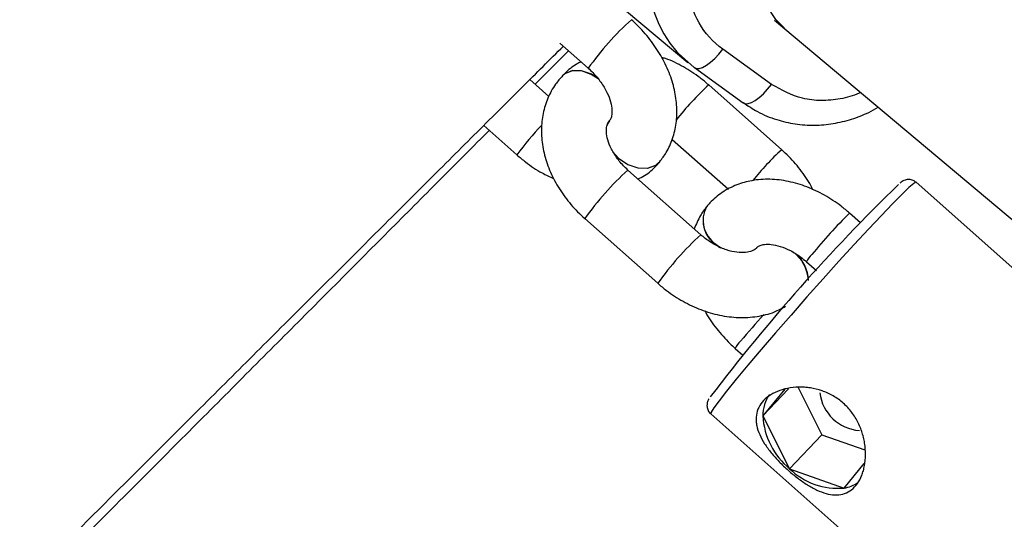
# Model space of a CAD drawing. Units: millimetres. Extents: x -5454 to 5006, y -4957 to 5516.
# Drawn here: x 1664 to 1755, y 1551 to 1597 of the extents above; entities that cross this region are included whole.
import ezdxf

# ---------------------------------------------------------------- set-up
doc = ezdxf.new("R2010")
doc.units = ezdxf.units.MM

msp = doc.modelspace()

# ---------------------------------------------------------------- linework, layer by layer
at = {"color": 7, "linetype": 'Continuous', "lineweight": 25}
for p, q in [((1716.969, 1600.727), (1725.873, 1593.249)), ((1733.904, 1597.149), (2274.429, 1143.247)), ((1714.065, 1595.029), (1716.681, 1592.707)), ((1733.626, 1591.217), (1729.113, 1594.473)), ((1711.77, 1591.226), (1714.858, 1594.325)), ((1726.472, 1592.783), (1726.496, 1592.764)), ((1726.496, 1592.764), (1731.009, 1589.508)), ((1713.038, 1590.1), (1711.279, 1591.662)), ((1714.32, 1592.029), (1714.31, 1592.018)), ((1734.558, 1585.18), (1727.815, 1591.164)), ((1730.984, 1589.527), (1731.009, 1589.508)), ((1707.021, 1587.418), (1710.089, 1584.695)), ((1718.663, 1587.888), (1718.654, 1587.878)), ((1718.659, 1587.885), (1718.664, 1587.89)), ((1724.442, 1586.135), (1729.637, 1581.525)), ((1723.287, 1584.065), (1723.296, 1584.076)), ((1727.086, 1577.318), (1720.343, 1583.301)), ((1799.945, 1535.164), (1746.981, 1582.165)), ((1727.641, 1579.939), (1727.633, 1579.928)), ((1741.828, 1578.432), (1740.839, 1579.309)), ((1716.361, 1578.814), (1723.103, 1572.83)), ((1732.259, 1576.109), (1732.249, 1576.099)), ((1732.303, 1576.162), (1732.259, 1576.109)), ((1732.266, 1576.116), (1732.275, 1576.127)), ((1736.857, 1574.821), (1737.776, 1574.005)), ((1730.265, 1566.81), (1730.968, 1566.186)), ((1735.201, 1563.088), (1732.812, 1560.573)), ((1734.847, 1563.047), (1732.812, 1560.573)), ((1736.07, 1563.188), (1738.28, 1558.837)), ((1727.998, 1560.774), (1780.962, 1513.773)), ((1732.812, 1560.573), (1735.292, 1555.693)), ((1738.28, 1558.837), (1735.292, 1555.693)), ((1738.28, 1558.837), (1742.234, 1557.436)), ((1740.321, 1553.91), (1742.178, 1556.167)), ((1735.292, 1555.693), (1740.321, 1553.91))]:
    msp.add_line(p, q, dxfattribs=at)
at = {"color": 8, "linetype": 'Continuous', "lineweight": 25}
for p, q in [((1728.455, 1576.45), (1728.848, 1576.141)), ((1728.464, 1576.461), (1728.921, 1576.108))]:
    msp.add_line(p, q, dxfattribs=at)
at = {"color": 7, "linetype": 'Continuous', "lineweight": 25, "flags": 128}
for points in [[(1734.798, 1596.455), (1734.015, 1597.228), (1733.11, 1598.562), (1732.524, 1600.084), (1732.285, 1601.723), (1732.405, 1603.401), (1732.876, 1605.042), (1733.679, 1606.567), (1734.774, 1607.906), (1736.111, 1608.996), (1737.627, 1609.787), (1739.251, 1610.24), (1740.908, 1610.335), (1742.52, 1610.068), (1744.011, 1609.45), (1745.312, 1608.512), (1745.653, 1608.177)], [(1726.472, 1592.783), (1725.013, 1594.06), (1724.86, 1594.226)]]:
    msp.add_lwpolyline(points, dxfattribs=at)
at = {"color": 8, "linetype": 'Continuous', "lineweight": 25, "flags": 128}
for points in [[(1726.496, 1592.764), (1726.674, 1592.688), (1726.937, 1592.689), (1727.251, 1592.787), (1727.603, 1592.978), (1727.979, 1593.254), (1728.367, 1593.604), (1728.75, 1594.016), (1729.113, 1594.473)], [(1717.596, 1591.726), (1716.956, 1592.138), (1716.053, 1592.458), (1715.202, 1592.476), (1714.505, 1592.19), (1714.309, 1592.017)], [(1717.571, 1591.764), (1716.966, 1592.148), (1716.063, 1592.469), (1715.212, 1592.487), (1714.515, 1592.2), (1714.32, 1592.029)], [(1731.009, 1589.508), (1731.187, 1589.432), (1731.45, 1589.434), (1731.763, 1589.532), (1732.115, 1589.723), (1732.492, 1589.998), (1732.879, 1590.349), (1733.262, 1590.76), (1733.626, 1591.217)], [(1718.642, 1587.862), (1718.511, 1587.669), (1718.366, 1587.332)], [(1718.956, 1584.978), (1719.485, 1584.41), (1720.342, 1583.824), (1721.276, 1583.499), (1722.174, 1583.473), (1722.928, 1583.749), (1723.297, 1584.077)], [(1718.981, 1584.923), (1719.476, 1584.399), (1720.333, 1583.813), (1721.267, 1583.488), (1722.165, 1583.462), (1722.919, 1583.739), (1723.287, 1584.065)], [(1746.981, 1582.165), (1746.97, 1582.17), (1746.761, 1582.054), (1746.323, 1581.678), (1745.667, 1581.05), (1744.811, 1580.186), (1743.774, 1579.107), (1742.582, 1577.841), (1741.265, 1576.417), (1739.855, 1574.872), (1738.387, 1573.243), (1736.896, 1571.57), (1735.42, 1569.895), (1733.995, 1568.259), (1732.657, 1566.701), (1731.437, 1565.261), (1730.366, 1563.974), (1729.471, 1562.872), (1728.773, 1561.981), (1728.289, 1561.324), (1728.033, 1560.916), (1727.998, 1560.774)]]:
    msp.add_lwpolyline(points, dxfattribs=at)
at = {"color": 7, "linetype": 'Continuous', "lineweight": 25}
for centre, radius, start, end in [((55.939, -6.836), 4950, 155.56148, 114.299517), ((1869.67, 1454.277), 178.214, 134.23725, 142.66984), ((1736.078, 1560.628), 3.267, 143.82245, 180.96114), ((1742.032, 1563.201), 3.984, 187.11642, 265.81487), ((1739.624, 1560.964), 6.823, 183.28469, 230.58913), ((1739.729, 1560.225), 6.342, 225.60492, 275.35399), ((1739.815, 1557.057), 3.188, 279.12823, 304.19359)]:
    msp.add_arc(centre, radius, start, end, dxfattribs=at)
at = {"color": 8, "linetype": 'Continuous', "lineweight": 25}
for centre, radius, start, end in [((1733.736, 1601.767), 11.647, 141.93073, 220.35286), ((1739.439, 1576.522), 27.926, 132.24749, 144.58135), ((1745.849, 1571.439), 26.726, 132.43508, 141.96542), ((1728.705, 1571.471), 22.835, 135.5513, 144.61193), ((1751.528, 1566.629), 25.143, 132.4522, 141.39066), ((1739.225, 1562.535), 28.067, 132.27805, 144.54979), ((1729.897, 1578.627), 2.611, 150.1102, 236.48728), ((1729.913, 1578.642), 2.619, 150.7673, 236.40985), ((1769.562, 1549.575), 41.341, 134.00905, 141.1769), ((1745.95, 1556.566), 28.045, 132.27296, 144.55446), ((1733.352, 1572.829), 3.689, 5.23903, 51.50889), ((1733.686, 1573.003), 3.349, 1.49883, 50.69233), ((1738.739, 1573.948), 2.074, 131.8858, 155.11482), ((1785.573, 1521.774), 71.368, 137.5579, 140.17498), ((1732.151, 1565.934), 2.08, 131.91102, 155.08191)]:
    msp.add_arc(centre, radius, start, end, dxfattribs=at)
at = {"color": 7, "linetype": 'Continuous', "lineweight": 25}
for points, knots in [([(1729.113, 1594.473), (1727.318, 1595.768), (1726.159, 1597.773), (1725.623, 1602.32), (1726.268, 1604.677), (1727.684, 1606.598)], [0, 0, 0, 0, 0.5, 0.5, 1, 1, 1, 1]), ([(1723.296, 1584.076), (1723.5, 1584.348), (1723.99, 1585.003), (1724.523, 1586.201), (1724.854, 1587.63), (1724.909, 1589.148), (1724.688, 1590.724), (1724.189, 1592.323), (1723.423, 1593.898), (1722.41, 1595.393), (1721.447, 1596.478), (1720.83, 1597.043), (1720.664, 1597.195)], [0, 0, 0, 0, 0.074093, 0.177981, 0.282302, 0.388865, 0.498548, 0.611187, 0.725828, 0.841393, 0.957261, 1, 1, 1, 1]), ([(1505.844, 1386.499), (1508.053, 1388.709), (1511.323, 1391.978), (1516.348, 1397.003), (1520.989, 1401.644), (1526.524, 1407.178), (1532.337, 1412.99), (1538.422, 1419.073), (1544.69, 1425.339), (1551.091, 1431.737), (1557.585, 1438.227), (1564.14, 1444.779), (1570.733, 1451.368), (1577.344, 1457.974), (1583.956, 1464.58), (1590.554, 1471.173), (1597.126, 1477.739), (1603.662, 1484.267), (1610.149, 1490.747), (1616.581, 1497.171), (1622.947, 1503.528), (1629.24, 1509.812), (1635.452, 1516.016), (1641.577, 1522.131), (1647.608, 1528.151), (1653.539, 1534.071), (1659.363, 1539.884), (1665.075, 1545.584), (1670.67, 1551.167), (1676.142, 1556.626), (1681.486, 1561.957), (1686.698, 1567.156), (1691.773, 1572.217), (1696.707, 1577.137), (1701.496, 1581.912), (1706.133, 1586.534), (1710.44, 1590.826), (1713.128, 1593.504), (1714.379, 1594.75)], [0, 0, 0, 0, 0.0275, 0.040701, 0.062591, 0.085346, 0.10977, 0.135265, 0.161589, 0.188549, 0.216007, 0.24386, 0.272033, 0.300465, 0.329109, 0.357929, 0.386894, 0.41598, 0.445165, 0.474431, 0.503765, 0.533153, 0.562583, 0.592046, 0.621532, 0.651032, 0.68054, 0.710048, 0.73955, 0.769038, 0.798507, 0.827951, 0.857363, 0.886737, 0.916068, 0.945348, 0.97457, 1, 1, 1, 1]), ([(1727.815, 1591.164), (1727.551, 1591.388), (1726.818, 1592.01), (1725.486, 1592.851), (1724.279, 1593.474), (1723.589, 1593.668), (1723.472, 1593.701)], [0, 0, 0, 0, 0.202856, 0.56325, 0.92574, 1, 1, 1, 1]), ([(1716.016, 1593.298), (1715.878, 1593.233), (1715.312, 1592.965), (1714.771, 1592.489), (1714.382, 1592.092), (1714.32, 1592.029)], [0, 0, 0, 0, 0.213188, 0.875013, 1, 1, 1, 1]), ([(1716.681, 1592.707), (1716.823, 1592.575), (1717.255, 1592.175), (1717.877, 1591.419), (1718.437, 1590.477), (1718.775, 1589.58), (1718.898, 1588.82), (1718.853, 1588.273), (1718.751, 1588.009), (1718.688, 1587.922), (1718.663, 1587.888)], [0, 0, 0, 0, 0.06933, 0.210171, 0.350046, 0.487885, 0.624233, 0.761765, 0.905995, 1, 1, 1, 1]), ([(1714.31, 1592.018), (1714.085, 1591.76), (1713.538, 1591.131), (1712.903, 1589.957), (1712.463, 1588.535), (1712.309, 1587.025), (1712.436, 1585.459), (1712.847, 1583.871), (1713.535, 1582.301), (1714.486, 1580.801), (1715.466, 1579.642), (1716.137, 1579.021), (1716.361, 1578.814)], [0, 0, 0, 0, 0.072917, 0.177359, 0.281338, 0.386265, 0.493342, 0.603042, 0.715043, 0.828562, 0.942855, 1, 1, 1, 1]), ([(1731.022, 1589.527), (1731.446, 1589.236), (1732.4, 1588.581), (1734.031, 1587.934), (1735.802, 1587.522), (1737.564, 1587.405), (1739.321, 1587.553), (1741.011, 1587.965), (1742.405, 1588.493), (1743.182, 1588.95), (1743.468, 1589.118)], [0, 0, 0, 0, 0.118647, 0.266683, 0.400831, 0.534707, 0.667822, 0.799137, 0.925999, 1, 1, 1, 1]), ([(1720.343, 1583.301), (1720.204, 1583.431), (1719.78, 1583.825), (1719.186, 1584.563), (1718.676, 1585.469), (1718.397, 1586.315), (1718.33, 1587.013), (1718.417, 1587.507), (1718.535, 1587.742), (1718.63, 1587.852), (1718.659, 1587.885)], [0, 0, 0, 0, 0.069316, 0.211248, 0.352058, 0.491447, 0.631163, 0.774895, 0.93218, 1, 1, 1, 1]), ([(1621.231, 1500.478), (1622.036, 1501.284), (1624.969, 1504.221), (1629.945, 1509.204), (1636.155, 1515.424), (1642.272, 1521.551), (1648.296, 1527.586), (1654.218, 1533.52), (1660.035, 1539.348), (1665.738, 1545.064), (1671.325, 1550.663), (1676.788, 1556.139), (1682.123, 1561.488), (1687.327, 1566.705), (1692.392, 1571.785), (1697.32, 1576.727), (1702.089, 1581.511), (1705.489, 1584.923), (1707.255, 1586.694), (1707.528, 1586.968)], [0, 0, 0, 0, 0.02428, 0.088425, 0.152663, 0.216973, 0.281335, 0.34573, 0.410143, 0.474558, 0.538961, 0.603337, 0.667673, 0.731957, 0.796174, 0.860313, 0.924359, 0.9883, 1, 1, 1, 1]), ([(1710.089, 1584.695), (1710.35, 1584.475), (1711.081, 1583.858), (1712.215, 1583.091), (1713.121, 1582.689), (1713.483, 1582.529)], [0, 0, 0, 0, 0.250722, 0.70073, 1, 1, 1, 1]), ([(1737.427, 1581.484), (1737.4, 1581.547), (1737.146, 1582.14), (1736.415, 1583.188), (1735.455, 1584.353), (1734.782, 1584.974), (1734.558, 1585.18)], [0, 0, 0, 0, 0.044777, 0.425313, 0.808441, 1, 1, 1, 1]), ([(1721.277, 1582.473), (1721.481, 1582.571), (1722.132, 1582.885), (1722.779, 1583.476), (1723.194, 1583.958), (1723.287, 1584.065)], [0, 0, 0, 0, 0.260649, 0.834281, 1, 1, 1, 1]), ([(1740.839, 1579.309), (1740.578, 1579.531), (1739.848, 1580.15), (1738.532, 1581.008), (1736.895, 1581.786), (1735.189, 1582.291), (1733.47, 1582.495), (1731.857, 1582.379), (1730.36, 1581.965), (1729.035, 1581.275), (1728.148, 1580.531), (1727.734, 1580.047), (1727.641, 1579.939)], [0, 0, 0, 0, 0.064432, 0.180077, 0.296643, 0.414199, 0.532319, 0.649569, 0.751833, 0.862339, 0.969145, 1, 1, 1, 1]), ([(1746.965, 1582.152), (1746.909, 1582.206), (1746.761, 1582.345), (1746.455, 1582.425), (1746.157, 1582.423), (1745.928, 1582.361), (1745.738, 1582.271), (1745.606, 1582.187), (1745.514, 1582.112), (1745.475, 1582.08)], [0, 0, 0, 0, 0.080504, 0.210624, 0.32446, 0.438158, 0.579863, 0.82179, 1, 1, 1, 1]), ([(1727.633, 1579.928), (1727.426, 1579.657), (1726.945, 1579.024), (1726.649, 1578.28), (1726.48, 1577.856)], [0, 0, 0, 0, 0.428888, 1, 1, 1, 1]), ([(1732.249, 1576.099), (1732.216, 1576.067), (1732.109, 1575.963), (1731.835, 1575.803), (1731.254, 1575.658), (1730.447, 1575.664), (1729.478, 1575.883), (1728.465, 1576.319), (1727.655, 1576.835), (1727.221, 1577.203), (1727.086, 1577.318)], [0, 0, 0, 0, 0.069368, 0.223107, 0.361886, 0.509219, 0.651249, 0.792897, 0.935158, 1, 1, 1, 1]), ([(1732.275, 1576.127), (1732.294, 1576.149), (1732.36, 1576.22), (1732.515, 1576.325), (1732.935, 1576.445), (1733.58, 1576.453), (1734.416, 1576.281), (1735.366, 1575.885), (1736.203, 1575.371), (1736.679, 1574.971), (1736.857, 1574.821)], [0, 0, 0, 0, 0.070087, 0.230787, 0.369238, 0.50023, 0.639076, 0.777437, 0.916755, 1, 1, 1, 1]), ([(1723.103, 1572.83), (1723.367, 1572.607), (1724.1, 1571.986), (1725.43, 1571.128), (1727.089, 1570.35), (1728.82, 1569.84), (1730.574, 1569.62), (1732.283, 1569.724), (1733.764, 1570.071), (1734.58, 1570.519), (1734.917, 1570.703)], [0, 0, 0, 0, 0.076897, 0.213512, 0.350921, 0.489213, 0.628207, 0.766895, 0.903645, 1, 1, 1, 1]), ([(1727.464, 1570.288), (1727.49, 1570.234), (1727.769, 1569.65), (1728.535, 1568.617), (1729.48, 1567.526), (1730.098, 1566.962), (1730.265, 1566.81)], [0, 0, 0, 0, 0.041202, 0.445339, 0.85054, 1, 1, 1, 1]), ([(1740.255, 1561.746), (1740.544, 1561.489), (1740.803, 1561.207), (1741.263, 1560.598), (1741.466, 1560.267), (1741.802, 1559.584), (1741.936, 1559.233), (1742.093, 1558.694), (1742.138, 1558.511), (1742.211, 1558.15), (1742.239, 1557.97), (1742.302, 1557.432), (1742.315, 1557.077), (1742.281, 1556.383), (1742.236, 1556.054), (1742.128, 1555.586), (1742.086, 1555.435), (1741.987, 1555.143), (1741.931, 1555.001), (1741.746, 1554.601), (1741.6, 1554.365), (1741.263, 1553.955), (1741.072, 1553.782), (1740.661, 1553.513), (1740.439, 1553.415), (1739.964, 1553.291), (1739.717, 1553.267), (1739.201, 1553.287), (1738.93, 1553.332), (1738.38, 1553.484), (1738.099, 1553.591), (1737.666, 1553.793), (1737.519, 1553.868), (1737.225, 1554.029), (1737.078, 1554.116), (1736.636, 1554.391), (1736.34, 1554.597), (1735.741, 1555.051), (1735.447, 1555.293), (1735.019, 1555.673), (1734.878, 1555.802), (1734.6, 1556.067), (1734.463, 1556.204), (1734.067, 1556.612), (1733.82, 1556.888), (1733.479, 1557.307), (1733.37, 1557.449), (1733.165, 1557.73), (1733.069, 1557.87), (1732.801, 1558.289), (1732.648, 1558.568), (1732.403, 1559.125), (1732.314, 1559.396), (1732.23, 1559.797), (1732.211, 1559.93), (1732.191, 1560.193), (1732.19, 1560.324), (1732.215, 1560.707), (1732.269, 1560.951), (1732.455, 1561.42), (1732.589, 1561.645), (1732.924, 1562.054), (1733.127, 1562.24), (1733.603, 1562.576), (1733.869, 1562.72), (1734.449, 1562.958), (1734.768, 1563.053), (1735.43, 1563.185), (1735.773, 1563.223), (1736.307, 1563.234), (1736.488, 1563.23), (1736.851, 1563.206), (1737.032, 1563.186), (1737.574, 1563.102), (1737.935, 1563.014), (1738.651, 1562.766), (1738.996, 1562.609), (1739.651, 1562.229), (1739.965, 1562.003), (1740.255, 1561.746)], [0, 0, 0, 0, 0.03125, 0.03125, 0.0625, 0.0625, 0.09375, 0.09375, 0.109375, 0.109375, 0.125, 0.125, 0.15625, 0.15625, 0.1875, 0.1875, 0.203125, 0.203125, 0.21875, 0.21875, 0.25, 0.25, 0.28125, 0.28125, 0.3125, 0.3125, 0.34375, 0.34375, 0.375, 0.375, 0.40625, 0.40625, 0.421875, 0.421875, 0.4375, 0.4375, 0.46875, 0.46875, 0.5, 0.5, 0.515625, 0.515625, 0.53125, 0.53125, 0.5625, 0.5625, 0.578125, 0.578125, 0.59375, 0.59375, 0.625, 0.625, 0.65625, 0.65625, 0.671875, 0.671875, 0.6875, 0.6875, 0.71875, 0.71875, 0.75, 0.75, 0.78125, 0.78125, 0.8125, 0.8125, 0.84375, 0.84375, 0.875, 0.875, 0.890625, 0.890625, 0.90625, 0.90625, 0.9375, 0.9375, 0.96875, 0.96875, 1, 1, 1, 1]), ([(1727.832, 1562.152), (1727.816, 1562.125), (1727.762, 1562.038), (1727.697, 1561.885), (1727.635, 1561.543), (1727.701, 1561.178), (1727.843, 1560.889), (1727.991, 1560.796), (1728.025, 1560.775)], [0, 0, 0, 0, 0.133509, 0.440081, 0.621041, 0.78129, 0.950195, 1, 1, 1, 1])]:
    msp.add_open_spline(points, degree=3, knots=knots, dxfattribs=at)
at = {"color": 8, "linetype": 'Continuous', "lineweight": 25}
msp.add_open_spline([(1741.844, 1590.482), (1741.799, 1590.457), (1741.216, 1590.142), (1739.973, 1589.845), (1738.212, 1589.664), (1735.967, 1589.907), (1734.548, 1590.701), (1733.626, 1591.217)], degree=3, knots=[0, 0, 0, 0, 0.017199, 0.222024, 0.426848, 0.627417, 1, 1, 1, 1], dxfattribs=at)

doc.saveas('drawing.dxf')
